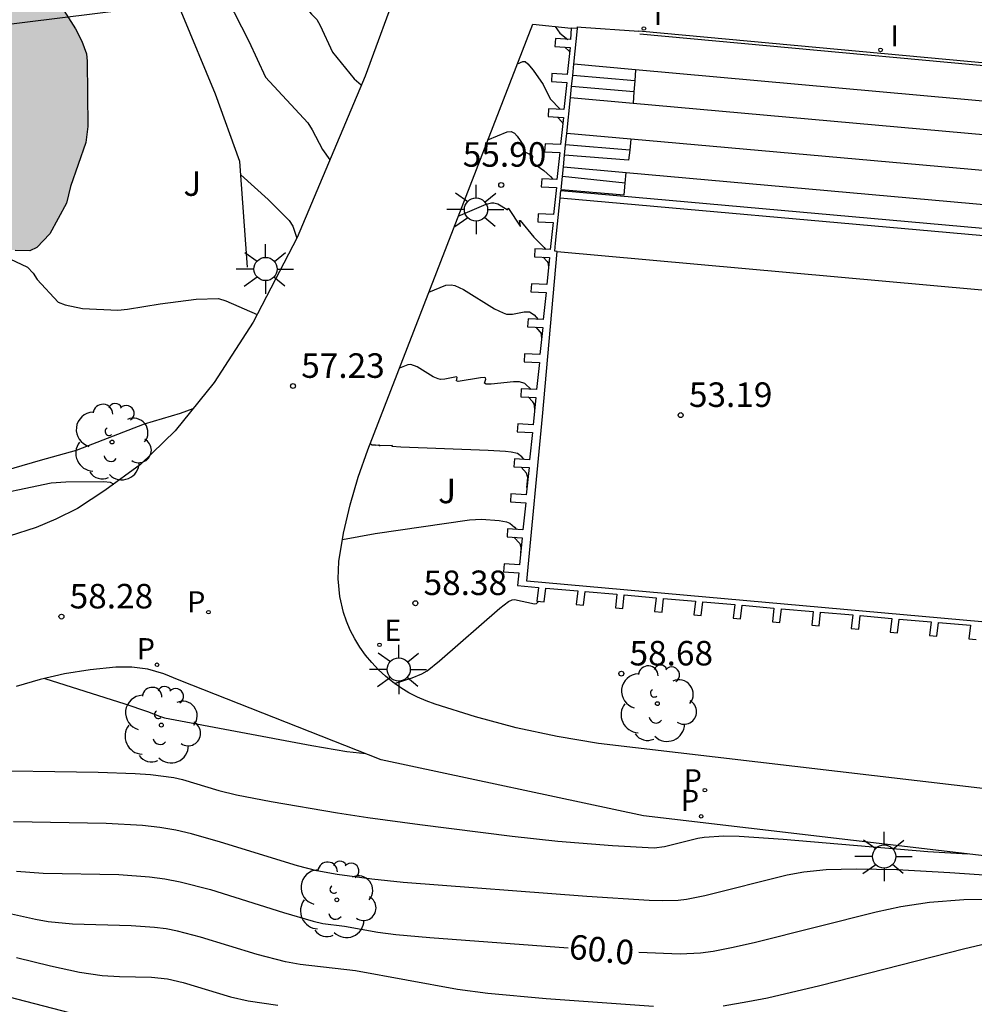
# Model space of a CAD drawing. Units: millimetres. Extents: x 586243 to 586595, y 4796540 to 4796791.
# Drawn here: x 586318 to 586347, y 4796577 to 4796607 of the extents above; entities that cross this region are included whole.
import ezdxf

# ---------------------------------------------------------------- set-up
doc = ezdxf.new("R2010")
doc.units = ezdxf.units.MM
for name, color, linetype in [('020104', 34, 'Continuous'), ('020204', 9, 'Continuous'), ('020307', 24, 'Continuous'), ('020308', 9, 'Continuous'), ('060117', 9, 'Continuous'), ('060130', 9, 'Continuous'), ('070105', 6, 'Continuous'), ('070108', 9, 'VALLA'), ('100106', 63, 'Continuous'), ('100116', 71, 'Continuous'), ('100202', 3, 'Continuous'), ('100302', 7, 'Continuous'), ('210102', 4, 'Continuous'), ('210203', 4, 'Continuous'), ('210205', 4, 'Continuous'), ('210303', 4, 'Continuous'), ('210305', 4, 'Continuous'), ('220207', 9, 'Continuous'), ('220307', 9, 'Continuous'), ('250206', 9, 'Continuous'), ('260101', 9, 'Continuous'), ('270204', 9, 'Continuous'), ('270304', 9, 'Continuous'), ('990504', 63, 'Continuous')]:
    doc.layers.add(name, color=color, linetype=linetype)
doc.layers.add('020105', color=24, linetype='Continuous', lineweight=30)
doc.styles.add('ARIAL', font='ARIAL.TTF', dxfattribs={"height": 1})
doc.styles.add('ARIALI', font='ARIALI.TTF', dxfattribs={"height": 1})
doc.styles.add('ROMANS', font='romans__.ttf', dxfattribs={"height": 1})
doc.linetypes.add('VALLA', pattern='A,1,[200,DONOSTI.shx,S=0.1,R=0,X=0,Y=0],1', length=2)

# ---------------------------------------------------------------- blocks, each defined once
blk = doc.blocks.new('PLUVI2')
blk.add_circle((0, 0), 0.055)
blk = doc.blocks.new('COTAPU')
blk.add_circle((0, 0), 0.075)
blk = doc.blocks.new('REGALU')
blk.add_circle((0, 0), 0.055)
blk = doc.blocks.new('FAROLA')
for p, q in [((0, 0.355), (0, 0.755)), ((-0.63, 0.51), (-0.255, 0.245)), ((0.605, 0.49), (0.276, 0.223)), ((-0.355, 0), (-0.895, 0)), ((0.355, 0), (0.855, 0)), ((-0.65, -0.52), (-0.255, -0.24)), ((0.585, -0.52), (0.256, -0.246)), ((0, -0.355), (0, -0.755))]:
    blk.add_line(p, q)
blk.add_circle((0, 0), 0.355)
blk = doc.blocks.new('PLUVI3')
blk.add_circle((0, 0), 0.055)
blk = doc.blocks.new('ARBOL')
blk.add_circle((0, 0), 0.0587)
for centre, radius, start, end in [((-0.564, 0.381), 0.532, 92.28, 254.58), ((-0.28, 0.855), 0.3, 359.2878, 173.6078), ((0.097, 0.97), 0.21, 23.1565, 160.4665), ((0.438, 0.881), 0.24, 301.578, 139.328), ((0.656, 0.288), 0.443, 319.8556, 114.7656), ((-0.091, 0.321), 0.12, 119.14, 310.56), ((0.819, -0.249), 0.383, 235.5275, 62.0275), ((-0.556, -0.339), 0.555, 142.64, 266.54), ((-0.039, -0.384), 0.21, 189.64, 323.88), ((0.299, -0.624), 0.532, 224.67, 0.24), ((-0.301, -0.676), 0.45, 213.78, 295.32)]:
    blk.add_arc(centre, radius, start, end)
blk = doc.blocks.new('REIND')
blk.add_circle((0, 0), 0.055)

msp = doc.modelspace()

# ---------------------------------------------------------------- hatches: boundary and pattern name
at = {"layer": '990504'}
msp.add_hatch(color=256, dxfattribs=at).paths.add_polyline_path([(586310.45, 4796618.668), (586310.83, 4796618.484), (586311.607, 4796617.943), (586312.438, 4796617.155), (586312.92, 4796616.636), (586313.174, 4796616.271), (586313.304, 4796615.879), (586313.466, 4796614.753), (586313.853, 4796613.206), (586313.866, 4796612.491), (586313.991, 4796611.575), (586314.223, 4796610.82), (586314.467, 4796610.437), (586314.798, 4796610.157), (586315.178, 4796609.963), (586316.281, 4796609.677), (586317.668, 4796609.17), (586318.179, 4796608.755), (586318.568, 4796608.504), (586319.35, 4796607.64), (586319.707, 4796607.084), (586319.904, 4796606.71), (586320.044, 4796606.318), (586320.07, 4796606.089), (586320.091, 4796604.098), (586320.03, 4796603.603), (586319.56, 4796602.263), (586319.432, 4796601.75), (586318.928, 4796600.811), (586318.534, 4796600.395), (586318.314, 4796600.292), (586317.866, 4796600.305), (586316.676, 4796600.497), (586315.65, 4796600.83), (586314.708, 4796601.029), (586313.289, 4796601.098), (586313.032, 4796601.062), (586312.84, 4796600.978), (586312.61, 4796600.799), (586312.475, 4796600.581), (586312.425, 4796600.353), (586312.436, 4796599.39), (586312.319, 4796598.104), (586312.26, 4796597.895), (586311.764, 4796596.794), (586311.581, 4796596.615), (586311.179, 4796596.342), (586310.49, 4796596.024), (586309.315, 4796595.662), (586307.75, 4796595.438), (586306.75, 4796595.446), (586305.018, 4796595.747), (586304.2, 4796595.964), (586303.621, 4796596.255), (586303.46, 4796596.38), (586302.753, 4796597.263), (586302.072, 4796597.898), (586301.345, 4796598.658), (586300.864, 4796599.253), (586299.565, 4796601.123), (586298.937, 4796602.253), (586298.835, 4796602.683), (586298.703, 4796604.99), (586298.152, 4796606.291), (586297.901, 4796607.008), (586297.433, 4796607.937), (586296.987, 4796609.323), (586296.767, 4796610.259), (586296.691, 4796611.422), (586296.712, 4796611.651), (586296.8, 4796611.86), (586297.826, 4796612.632), (586298.755, 4796613.062), (586299.49, 4796613.285), (586300.496, 4796613.81), (586301.021, 4796613.986), (586302.026, 4796614.454), (586304.613, 4796615.975), (586305.121, 4796616.371), (586305.776, 4796617.146), (586306.562, 4796617.606), (586307.358, 4796618.19), (586307.923, 4796618.509), (586308.258, 4796618.678), (586308.44, 4796618.705), (586309.011, 4796618.681), (586309.506, 4796618.543)])

# ---------------------------------------------------------------- linework, layer by layer
at = {"layer": '020104', "flags": 128}
for points, elevation in [([(586317.984, 4796609.73), (586320.127, 4796609.772), (586321.322, 4796609.839), (586322.531, 4796610.016), (586322.779, 4796610.021), (586323.871, 4796609.857), (586324.325, 4796609.687), (586325.216, 4796609.215), (586326.169, 4796608.451), (586326.937, 4796607.533), (586327.094, 4796607.373), (586327.198, 4796607.181), (586327.574, 4796606.365), (586328.237, 4796605.55), (586328.456, 4796605.369)], 55.5), ([(586317.039, 4796608.669), (586318.086, 4796608.855), (586319.311, 4796608.982), (586320.412, 4796609.062), (586321.466, 4796609.081), (586322.494, 4796609.02), (586322.701, 4796608.969), (586323.807, 4796608.484), (586324.017, 4796608.327), (586324.186, 4796608.147), (586324.467, 4796607.766), (586324.567, 4796607.578), (586325.015, 4796606.708), (586325.526, 4796605.602), (586326.823, 4796604.204), (586326.951, 4796603.996), (586327.267, 4796603.387), (586327.495, 4796603.08)], 56), ([(586334.382, 4796607.157), (586334.532, 4796606.954), (586334.77, 4796606.759)], 54.5), ([(586334.682, 4796606.522), (586334.811, 4796606.4), (586334.833, 4796606.395)], 54.5), ([(586332.327, 4796603.685), (586332.919, 4796603.932), (586333.04, 4796603.939), (586333.142, 4796603.888), (586333.226, 4796603.796), (586333.426, 4796603.506), (586333.447, 4796603.45), (586333.44, 4796603.348), (586333.454, 4796603.32), (586333.68, 4796603.21), (586333.691, 4796603.175), (586333.669, 4796603.048), (586333.703, 4796602.982), (586334.039, 4796602.746), (586334.244, 4796602.569), (586334.315, 4796602.479)], 55.5), ([(586324.771, 4796602.615), (586325.607, 4796601.86), (586326.252, 4796601.216), (586326.36, 4796601.041), (586326.485, 4796600.677)], 56.5), ([(586331.424, 4796601.355), (586332.274, 4796601.719), (586332.442, 4796601.76), (586332.513, 4796601.762), (586332.628, 4796601.731), (586332.914, 4796601.56), (586332.942, 4796601.555), (586332.947, 4796601.598), (586332.961, 4796601.59), (586333.316, 4796601.045), (586333.331, 4796601.046), (586333.296, 4796601.214), (586333.318, 4796601.216), (586333.733, 4796600.709), (586334.053, 4796600.396), (586334.094, 4796600.337)], 56), ([(586317.348, 4796600.208), (586318.239, 4796599.793), (586318.412, 4796599.613), (586318.541, 4796599.413), (586319.185, 4796598.716), (586319.392, 4796598.641), (586319.928, 4796598.522), (586321.009, 4796598.48), (586321.298, 4796598.51), (586322.299, 4796598.668), (586323.403, 4796598.817), (586324.082, 4796598.832), (586324.313, 4796598.76), (586325.274, 4796598.345)], 57), ([(586334.016, 4796600.096), (586334.137, 4796599.969), (586334.168, 4796599.917), (586334.182, 4796599.757)], 56), ([(586330.521, 4796599.025), (586331.044, 4796599.245), (586331.209, 4796599.252), (586331.318, 4796599.227), (586331.584, 4796599.106), (586332.528, 4796598.52), (586332.794, 4796598.39), (586332.902, 4796598.358), (586333.079, 4796598.349), (586333.434, 4796598.427), (586333.599, 4796598.424), (586333.744, 4796598.333), (586333.871, 4796598.195)], 56.5), ([(586333.794, 4796597.954), (586333.922, 4796597.818), (586333.956, 4796597.758), (586333.967, 4796597.555)], 56.5), ([(586333.649, 4796596.053), (586333.461, 4796596.236), (586333.299, 4796596.285), (586333.116, 4796596.283), (586332.43, 4796596.215), (586332.278, 4796596.214), (586332.22, 4796596.241), (586332.27, 4796596.367), (586332.259, 4796596.405), (586332.228, 4796596.413), (586332.105, 4796596.406), (586331.419, 4796596.297), (586331.367, 4796596.312), (586331.391, 4796596.42), (586331.365, 4796596.438), (586331.008, 4796596.364), (586330.88, 4796596.359), (586330.811, 4796596.373), (586330.659, 4796596.436), (586330.168, 4796596.738), (586329.974, 4796596.813), (586329.881, 4796596.807), (586329.62, 4796596.697)], 57), ([(586333.761, 4796595.445), (586333.744, 4796595.613), (586333.708, 4796595.67), (586333.565, 4796595.82)], 57), ([(586316.719, 4796592.726), (586318.967, 4796593.191), (586319.419, 4796593.227), (586320.574, 4796593.238), (586320.773, 4796593.216), (586320.883, 4796593.156)], 58), ([(586327.879, 4796591.461), (586328.88, 4796591.643), (586331.768, 4796592.067), (586332.132, 4796592.081), (586332.672, 4796592.037), (586332.9, 4796591.999), (586332.998, 4796591.961), (586333.147, 4796591.842), (586333.204, 4796591.77)], 58), ([(586333.127, 4796591.528), (586333.301, 4796591.342), (586333.339, 4796591.223), (586333.325, 4796591)], 58), ([(586329.47, 4796587.06), (586330.007, 4796587.23), (586330.308, 4796587.353), (586330.475, 4796587.439), (586330.843, 4796587.744), (586332.692, 4796589.357), (586332.963, 4796589.567), (586333.068, 4796589.614), (586333.144, 4796589.62), (586333.753, 4796589.493), (586333.819, 4796589.505), (586333.889, 4796589.572)], 58.5), ([(586318.776, 4796587.21), (586321.224, 4796586.435), (586321.913, 4796586.199), (586322.28, 4796586.052), (586322.438, 4796586.008), (586326.941, 4796585.159), (586328.014, 4796584.978), (586328.593, 4796584.912)], 58.5), ([(586316.413, 4796584.401), (586320.407, 4796584.342), (586321.539, 4796584.304), (586322.009, 4796584.273), (586322.716, 4796584.177), (586322.982, 4796584.118), (586324.092, 4796583.786), (586324.638, 4796583.65), (586325.697, 4796583.444), (586327.732, 4796583.095), (586328.651, 4796582.954), (586330.245, 4796582.739), (586333.072, 4796582.387), (586334.47, 4796582.232), (586336.136, 4796582.096), (586337.414, 4796582.024), (586337.727, 4796582.067), (586338.747, 4796582.32), (586338.942, 4796582.355), (586339.546, 4796582.391), (586340.015, 4796582.381), (586341.361, 4796582.296), (586345.784, 4796581.914), (586347.007, 4796581.84)], 59), ([(586348.409, 4796581.128), (586346.464, 4796581.267), (586344.842, 4796581.354), (586343.598, 4796581.379), (586342.677, 4796581.352), (586341.998, 4796581.285), (586341.482, 4796581.192), (586338.963, 4796580.563), (586338.4, 4796580.449), (586338.148, 4796580.416), (586337.666, 4796580.408), (586337.267, 4796580.422), (586335.353, 4796580.542), (586329.734, 4796580.967), (586328.781, 4796581.068), (586327.713, 4796581.214), (586327.1, 4796581.322), (586326.499, 4796581.475), (586324.152, 4796582.206), (586323.256, 4796582.46), (586322.784, 4796582.566), (586322.288, 4796582.651), (586321.764, 4796582.712), (586320.651, 4796582.775), (586317.82, 4796582.823)], 59.5), ([(586337.397, 4796577.173), (586334.107, 4796577.407), (586332.323, 4796577.571), (586331.397, 4796577.696), (586328.278, 4796578.266), (586326.589, 4796578.463), (586326.132, 4796578.54), (586325.268, 4796578.762), (586323.541, 4796579.298), (586322.837, 4796579.481), (586322.483, 4796579.549), (586322.129, 4796579.596), (586321.417, 4796579.645), (586319.622, 4796579.691), (586318.875, 4796579.766), (586318.488, 4796579.831), (586317.286, 4796580.105)], 60.5), ([(586370.857, 4796577.183), (586369.543, 4796577.475), (586365.159, 4796578.326), (586363.255, 4796578.649), (586362.242, 4796578.795), (586361.178, 4796578.929), (586358.929, 4796579.167), (586355.418, 4796579.486), (586354.252, 4796579.577), (586353.105, 4796579.638), (586351.986, 4796579.658), (586350.903, 4796579.622), (586349.862, 4796579.521), (586348.858, 4796579.364), (586347.881, 4796579.165), (586346.923, 4796578.937), (586342.483, 4796577.809), (586340.88, 4796577.431), (586340.277, 4796577.312), (586339.527, 4796577.189)], 60.5), ([(586317.903, 4796578.673), (586318.943, 4796578.414), (586319.838, 4796578.222), (586320.523, 4796578.125), (586321.063, 4796578.095), (586322.039, 4796578.069), (586322.523, 4796578.016), (586323.005, 4796577.911), (586324.457, 4796577.475), (586324.992, 4796577.35), (586325.903, 4796577.213)], 61), ([(586314.714, 4796578.234), (586319.794, 4796576.918)], 61.5)]:
    msp.add_lwpolyline(points, dxfattribs=dict(at, elevation=elevation))
at = {"layer": '020105', "flags": 128}
for points, elevation in [([(586333.23, 4796606.015), (586333.393, 4796606.086), (586333.472, 4796606.078), (586333.554, 4796606.011), (586333.711, 4796605.816), (586334.017, 4796605.38), (586334.232, 4796604.941), (586334.537, 4796604.621)], 55), ([(586334.461, 4796604.38), (586334.605, 4796604.231), (586334.616, 4796604.178)], 55), ([(586312.858, 4796592.517), (586314.181, 4796592.808), (586316.454, 4796593.252), (586318.639, 4796593.891), (586319.74, 4796594.195), (586321.82, 4796594.994), (586322.921, 4796595.33), (586323.311, 4796595.466)], 57.5), ([(586333.434, 4796593.911), (586333.367, 4796593.988), (586333.233, 4796594.089), (586333.042, 4796594.135), (586332.87, 4796594.155), (586332.336, 4796594.188), (586329.667, 4796594.28), (586329.392, 4796594.302), (586329.414, 4796594.328), (586329.398, 4796594.334), (586329.032, 4796594.325), (586329.002, 4796594.329), (586329.009, 4796594.342), (586328.996, 4796594.345), (586328.894, 4796594.335), (586328.886, 4796594.348), (586328.793, 4796594.345), (586328.738, 4796594.374), (586328.715, 4796594.366)], 57.5), ([(586333.524, 4796593.05), (586333.549, 4796593.36), (586333.514, 4796593.491), (586333.35, 4796593.67)], 57.5), ([(586317.912, 4796581.31), (586318.721, 4796581.257), (586321.038, 4796581.209), (586321.976, 4796581.145), (586322.443, 4796581.081), (586322.909, 4796580.992), (586323.837, 4796580.751), (586326.079, 4796580.048), (586326.981, 4796579.781), (586327.275, 4796579.713), (586327.94, 4796579.631), (586328.959, 4796579.445), (586329.513, 4796579.379), (586330.55, 4796579.287), (586334.784, 4796578.969)], 60), ([(586348.18, 4796580.46), (586346.887, 4796580.436), (586345.834, 4796580.352), (586344.959, 4796580.223), (586344.205, 4796580.064), (586340.511, 4796579.133), (586339.829, 4796578.976), (586339.216, 4796578.859), (586338.829, 4796578.803), (586338.209, 4796578.778), (586336.947, 4796578.825)], 60)]:
    msp.add_lwpolyline(points, dxfattribs=dict(at, elevation=elevation))
at = {"layer": '060117'}
for points in [[(586336.846, 4796605.831, 54.789), (586334.957, 4796606.001, 54.79)], [(586336.846, 4796605.831, 54.789), (586336.821, 4796605.491, 54.696)], [(586351.869, 4796605.633, 54.79), (586351.775, 4796604.484, 54.782), (586336.846, 4796605.831, 54.789)], [(586336.821, 4796605.491, 54.518), (586334.922, 4796605.656, 54.518)], [(586336.821, 4796605.491, 54.696), (586336.796, 4796605.151, 54.603)], [(586336.796, 4796605.151, 54.348), (586334.888, 4796605.317, 54.348)], [(586336.796, 4796605.151, 54.603), (586336.771, 4796604.811, 54.51)], [(586334.853, 4796604.978, 54.189), (586336.771, 4796604.811, 54.189)], [(586336.771, 4796604.811, 54.51), (586351.688, 4796603.474, 54.512)], [(586336.7, 4796603.709, 54.049), (586334.742, 4796603.884, 54.05)], [(586336.7, 4796603.709, 54.049), (586336.668, 4796603.375, 53.744)], [(586351.588, 4796602.38, 54.044), (586336.7, 4796603.709, 54.049)], [(586336.668, 4796603.375, 53.744), (586336.635, 4796603.063, 53.751), (586334.674, 4796603.214, 53.758)], [(586336.668, 4796603.375, 53.906), (586334.706, 4796603.535, 53.906)], [(586334.638, 4796602.863, 53.609), (586336.562, 4796602.69, 53.609)], [(586336.533, 4796602.364, 53.427), (586334.607, 4796602.56, 53.434)], [(586336.533, 4796602.364, 53.427), (586336.562, 4796602.69, 53.609)], [(586336.562, 4796602.69, 53.609), (586351.498, 4796601.348, 53.607)], [(586334.567, 4796602.167, 53.294), (586336.502, 4796602.003, 53.29), (586336.533, 4796602.364, 53.427)]]:
    msp.add_polyline3d(points, dxfattribs=at)
at = {"layer": '060130'}
msp.add_polyline3d([(586335.074, 4796607.148, 54.275), (586335.183, 4796607.137, 54.275), (586336.945, 4796607.014, 54.276)], dxfattribs=at)
at = {"layer": '070105'}
for points in [[(586334.877, 4796607.106, 54.321), (586334.86, 4796606.758, 54.482), (586334.393, 4796606.783, 54.6), (586334.379, 4796606.538, 54.57), (586334.846, 4796606.514, 54.452), (586334.755, 4796605.687, 54.731), (586334.288, 4796605.711, 54.849), (586334.274, 4796605.467, 54.819), (586334.742, 4796605.442, 54.701), (586334.651, 4796604.615, 54.979), (586334.183, 4796604.64, 55.097), (586334.169, 4796604.396, 55.067), (586334.637, 4796604.371, 54.949), (586334.546, 4796603.544, 55.227), (586334.079, 4796603.569, 55.345), (586334.065, 4796603.324, 55.315), (586334.532, 4796603.3, 55.197), (586334.441, 4796602.473, 55.475), (586333.974, 4796602.497, 55.593), (586333.96, 4796602.253, 55.563), (586334.428, 4796602.228, 55.445), (586334.337, 4796601.401, 55.723), (586333.869, 4796601.426, 55.841), (586333.856, 4796601.182, 55.811), (586334.323, 4796601.157, 55.693), (586334.232, 4796600.33, 55.972), (586333.765, 4796600.355, 56.09), (586333.751, 4796600.11, 56.06), (586334.218, 4796600.086, 55.942), (586334.128, 4796599.259, 56.22), (586333.66, 4796599.283, 56.338), (586333.646, 4796599.039, 56.308), (586334.114, 4796599.014, 56.19), (586334.023, 4796598.187, 56.468), (586333.556, 4796598.212, 56.586), (586333.542, 4796597.968, 56.556), (586334.009, 4796597.943, 56.438), (586333.918, 4796597.116, 56.716), (586333.451, 4796597.141, 56.834), (586333.437, 4796596.896, 56.804), (586333.905, 4796596.872, 56.686), (586333.814, 4796596.045, 56.964), (586333.346, 4796596.069, 57.082), (586333.333, 4796595.825, 57.052), (586333.8, 4796595.8, 56.934), (586333.709, 4796594.973, 57.213), (586333.242, 4796594.998, 57.331), (586333.228, 4796594.754, 57.301), (586333.695, 4796594.729, 57.183), (586333.605, 4796593.902, 57.461), (586333.138, 4796593.927, 57.579), (586333.124, 4796593.682, 57.549), (586333.591, 4796593.658, 57.431), (586333.5, 4796592.831, 57.709), (586333.033, 4796592.855, 57.827), (586333.019, 4796592.611, 57.797), (586333.486, 4796592.586, 57.679), (586333.395, 4796591.759, 57.957), (586332.928, 4796591.784, 58.075), (586332.915, 4796591.54, 58.045), (586333.382, 4796591.515, 57.927), (586333.291, 4796590.688, 58.205), (586332.824, 4796590.713, 58.323), (586332.81, 4796590.468, 58.293), (586333.277, 4796590.444, 58.175), (586333.239, 4796590.052, 58.488), (586333.874, 4796589.996, 58.496), (586333.826, 4796589.578, 58.496), (586334.052, 4796589.558, 58.499), (586334.099, 4796589.976, 58.499), (586335.075, 4796589.891, 58.511), (586335.027, 4796589.472, 58.511), (586335.253, 4796589.452, 58.514), (586335.301, 4796589.871, 58.514), (586336.276, 4796589.785, 58.526), (586336.229, 4796589.367, 58.526), (586336.454, 4796589.347, 58.529), (586336.502, 4796589.765, 58.529), (586337.478, 4796589.68, 58.541), (586337.43, 4796589.262, 58.541), (586337.656, 4796589.242, 58.544), (586337.703, 4796589.66, 58.544), (586338.679, 4796589.575, 58.556), (586338.631, 4796589.156, 58.556), (586338.857, 4796589.136, 58.559), (586338.904, 4796589.555, 58.559), (586339.88, 4796589.469, 58.571), (586339.833, 4796589.051, 58.571), (586340.058, 4796589.031, 58.574), (586340.106, 4796589.449, 58.574), (586341.081, 4796589.364, 58.586), (586341.034, 4796588.946, 58.586), (586341.26, 4796588.926, 58.589), (586341.307, 4796589.344, 58.589), (586342.283, 4796589.259, 58.602), (586342.235, 4796588.84, 58.602), (586342.461, 4796588.82, 58.604), (586342.508, 4796589.239, 58.604), (586343.495, 4796589.152, 58.617), (586343.447, 4796588.734, 58.617), (586343.673, 4796588.714, 58.62), (586343.721, 4796589.132, 58.62), (586344.685, 4796589.048, 58.632), (586344.638, 4796588.63, 58.632), (586344.863, 4796588.61, 58.635), (586344.911, 4796589.028, 58.635), (586345.887, 4796588.943, 58.647), (586345.839, 4796588.524, 58.647), (586346.065, 4796588.504, 58.65), (586346.112, 4796588.923, 58.65), (586347.088, 4796588.837, 58.662), (586347.04, 4796588.419, 58.662), (586347.266, 4796588.399, 58.665)], [(586335.068, 4796607.091, 54.266), (586334.877, 4796607.106, 54.321)], [(586334.957, 4796606.001, 54.082), (586335.068, 4796607.091, 54.266)], [(586335.068, 4796607.091, 54.266), (586335.074, 4796607.148, 54.275)], [(586351.869, 4796605.633, 54.79), (586336.945, 4796607.014, 54.276)], [(586334.922, 4796605.656, 54.024), (586334.957, 4796606.001, 54.082)], [(586334.888, 4796605.317, 53.967), (586334.922, 4796605.656, 54.024)], [(586334.853, 4796604.978, 53.91), (586334.888, 4796605.317, 53.967)], [(586334.742, 4796603.884, 53.726), (586334.853, 4796604.978, 53.91)], [(586334.706, 4796603.535, 53.667), (586334.742, 4796603.884, 53.726)], [(586334.674, 4796603.214, 53.613), (586334.706, 4796603.535, 53.667)], [(586334.638, 4796602.863, 53.554), (586334.674, 4796603.214, 53.613)], [(586334.607, 4796602.56, 53.503), (586334.638, 4796602.863, 53.554)], [(586334.567, 4796602.167, 53.437), (586334.607, 4796602.56, 53.503)], [(586334.54, 4796601.905, 53.393), (586334.564, 4796602.133, 53.431)], [(586370.298, 4796598.719, 54.273), (586369.236, 4796586.998, 53.108), (586333.521, 4796590.188, 53.207), (586333.995, 4796595.222, 53.186), (586334.448, 4796600.272, 53.164), (586334.378, 4796600.278, 53.164), (586334.4, 4796600.525, 53.16), (586334.54, 4796601.905, 53.393)]]:
    msp.add_polyline3d(points, dxfattribs=at)
at = {"layer": '070108'}
msp.add_polyline3d([(586351.819, 4796605.548, 54.775), (586336.972, 4796606.919, 54.786)], dxfattribs=at)
at = {"layer": '100106', "flags": 128}
msp.add_lwpolyline([(586317.668, 4796609.17), (586318.179, 4796608.755), (586318.568, 4796608.504), (586319.35, 4796607.64), (586319.707, 4796607.084), (586319.904, 4796606.71), (586320.044, 4796606.318), (586320.07, 4796606.089), (586320.091, 4796604.098), (586320.03, 4796603.603), (586319.56, 4796602.263), (586319.432, 4796601.75), (586318.928, 4796600.811), (586318.534, 4796600.395), (586318.314, 4796600.292), (586317.866, 4796600.305)], dxfattribs=at)
at = {"layer": '100116'}
for points in [[(586338.013, 4796631.507, 49.895), (586337.442, 4796629.989, 50.218), (586335.167, 4796623.703, 51.623), (586331.724, 4796614.211, 53.622), (586328.569, 4796605.639, 55.443), (586326.495, 4796600.697, 56.547), (586325.15, 4796598.106, 57.13), (586323.954, 4796596.265, 57.443), (586322.762, 4796594.782, 57.705), (586321.702, 4796593.754, 57.887), (586320.609, 4796592.956, 58.066), (586319.775, 4796592.413, 58.196), (586319.107, 4796592.083, 58.237), (586318.504, 4796591.831, 58.275), (586317.687, 4796591.566, 58.282), (586316.347, 4796591.249, 58.334), (586314.744, 4796590.834, 58.381)], [(586324.976, 4796599.793, 57.041), (586324.741, 4796603.026, 56.788), (586323.997, 4796605.082, 56.694), (586322.942, 4796607.613, 56.675), (586322.838, 4796607.72, 56.675), (586322.628, 4796607.8, 56.675), (586322.444, 4796607.802, 56.673), (586317.079, 4796607.14, 56.757), (586316.607, 4796606.985, 56.748), (586316.179, 4796606.782, 56.748), (586315.72, 4796606.504, 56.748), (586315.599, 4796606.419, 56.748), (586314.653, 4796605.521, 56.798), (586314.32, 4796605.136, 56.748), (586313.251, 4796603.677, 56.998)], [(586372.098, 4796580.958, 59.634), (586335.714, 4796585.224, 58.687), (586334.447, 4796585.43, 58.655), (586333.193, 4796585.699, 58.623), (586331.945, 4796586.031, 58.591), (586330.716, 4796586.424, 58.559), (586330.44, 4796586.522, 58.547), (586330.171, 4796586.639, 58.534), (586329.911, 4796586.774, 58.521), (586329.661, 4796586.926, 58.508), (586329.421, 4796587.094, 58.496), (586329.194, 4796587.278, 58.483), (586328.979, 4796587.477, 58.47), (586328.774, 4796587.694, 58.443), (586328.585, 4796587.924, 58.416), (586328.412, 4796588.167, 58.389), (586328.256, 4796588.421, 58.362), (586328.118, 4796588.685, 58.335), (586327.999, 4796588.958, 58.308), (586327.911, 4796589.224, 58.293), (586327.799, 4796589.721, 58.234), (586327.748, 4796590.253, 58.167), (586327.765, 4796590.787, 58.1), (586327.913, 4796591.659, 57.968), (586328.111, 4796592.522, 57.836), (586328.357, 4796593.37, 57.685), (586328.652, 4796594.203, 57.533), (586333.699, 4796607.227, 54.738), (586334.877, 4796607.106, 54.321)], [(586372.595, 4796578.836, 59.63), (586337.09, 4796583.004, 58.695), (586329.068, 4796584.725, 58.498), (586322.882, 4796587.156, 58.333), (586322.417, 4796587.356, 58.33), (586321.929, 4796587.491, 58.327), (586321.44, 4796587.556, 58.351), (586320.946, 4796587.555, 58.375), (586320.16, 4796587.476, 58.42), (586319.38, 4796587.348, 58.464), (586318.634, 4796587.178, 58.502), (586317.899, 4796586.963, 58.54)]]:
    msp.add_polyline3d(points, dxfattribs=at)
at = {"layer": '210102'}
for points in [[(586334.564, 4796602.133, 53.16), (586370.319, 4796598.947, 53.148)], [(586370.298, 4796598.719, 53.163), (586334.54, 4796601.905, 53.176)]]:
    msp.add_polyline3d(points, dxfattribs=at)
at = {"layer": '260101'}
msp.add_polyline3d([(586334.448, 4796600.272, 53.164), (586370.146, 4796597.05, 53.165)], dxfattribs=at)

# ---------------------------------------------------------------- block references
at = {"layer": '020204', "rotation": 359.9987685839998}
for p in [(586332.736, 4796602.306, 55.903), (586326.367, 4796596.156, 57.225), (586338.227, 4796595.266, 53.188), (586330.11, 4796589.511, 58.378), (586319.282, 4796589.102, 58.278), (586336.411, 4796587.358, 58.676)]:
    msp.add_blockref('COTAPU', p, dxfattribs=at)
at = {"layer": '100202', "rotation": 359.9987685839998}
for p in [(586320.83, 4796594.442, 57.747), (586337.513, 4796586.44, 58.738), (586322.338, 4796585.783, 58.532), (586327.706, 4796580.439, 59.706)]:
    msp.add_blockref('ARBOL', p, dxfattribs=at)
at = {"layer": '210203', "rotation": 359.9987685839998}
for p in [(586323.779, 4796589.238, 58.1), (586338.967, 4796583.793, 58.658)]:
    msp.add_blockref('PLUVI2', p, dxfattribs=at)
at = {"layer": '210205', "rotation": 359.9987685839998}
for p in [(586322.207, 4796587.628, 58.219), (586338.853, 4796582.99, 58.649)]:
    msp.add_blockref('PLUVI3', p, dxfattribs=at)
at = {"layer": '220207', "rotation": 359.9987685839998}
msp.add_blockref('REGALU', (586329.013, 4796588.238, 58.427), dxfattribs=at)
at = {"layer": '250206', "rotation": 359.9987685839998}
for p in [(586331.965, 4796601.554, 55.869), (586325.527, 4796599.735, 56.817), (586329.6, 4796587.485, 58.507), (586344.449, 4796581.762, 58.84)]:
    msp.add_blockref('FAROLA', p, dxfattribs=at)
at = {"layer": '270204', "rotation": 359.9987685839998}
for p in [(586337.101, 4796607.092, 54.266), (586344.341, 4796606.438, 54.356)]:
    msp.add_blockref('REIND', p, dxfattribs=at)

# ---------------------------------------------------------------- texts
at = {"layer": '020307', "style": 'ARIALI'}
msp.add_text('60.0', height=0.75, rotation=354.3162, dxfattribs=at).set_placement((586334.783, 4796578.639, 59.998))
at = {"layer": '020308', "style": 'ARIAL'}
for s, p in [('55.90', (586331.56, 4796602.865, 55.901)), ('57.23', (586326.617, 4796596.406, 57.223)), ('53.19', (586338.477, 4796595.516, 53.186)), ('58.38', (586330.36, 4796589.761, 58.376)), ('58.28', (586319.532, 4796589.352, 58.276)), ('58.68', (586336.661, 4796587.608, 58.674))]:
    msp.add_text(s, height=0.75, rotation=359.9988, dxfattribs=at).set_placement(p)
at = {"layer": '100302', "style": 'ARIAL'}
for p in [(586323.013, 4796601.972), (586330.807, 4796592.569)]:
    msp.add_text('J', height=0.75, rotation=359.9988, dxfattribs=at).set_placement(p)
at = {"layer": '210303', "style": 'ROMANS'}
for p in [(586323.126, 4796589.228, 58.098), (586338.315, 4796583.783, 58.656)]:
    msp.add_text('P', height=0.65, rotation=359.9988, dxfattribs=at).set_placement(p)
at = {"layer": '210305', "style": 'ROMANS'}
for p in [(586321.583, 4796587.793, 58.217), (586338.23, 4796583.154, 58.647)]:
    msp.add_text('P', height=0.65, rotation=359.9988, dxfattribs=at).set_placement(p)
at = {"layer": '220307', "style": 'ROMANS'}
msp.add_text('E', height=0.65, rotation=359.9988, dxfattribs=at).set_placement((586329.159, 4796588.36, 58.425))
at = {"layer": '270304', "style": 'ROMANS'}
for p in [(586337.407, 4796607.198, 54.264), (586344.647, 4796606.544, 54.354)]:
    msp.add_text('I', height=0.65, rotation=359.9988, dxfattribs=at).set_placement(p)

doc.saveas('drawing.dxf')
